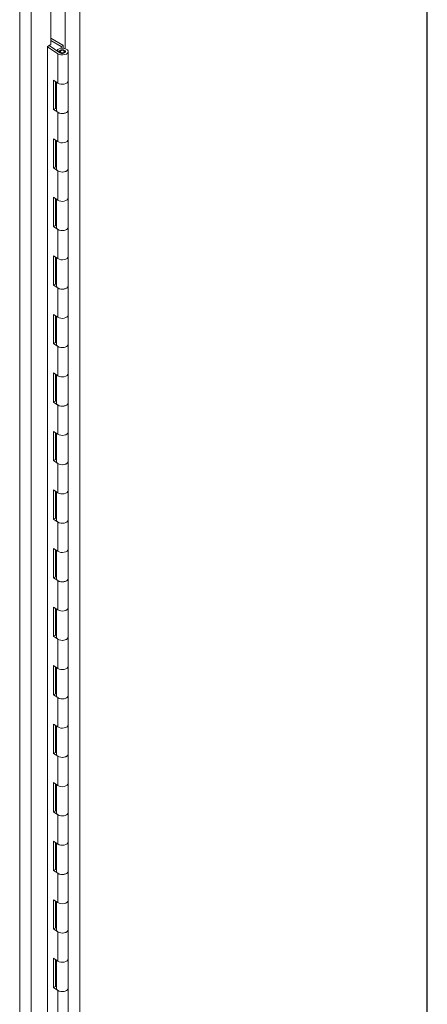
# Model space of a CAD drawing. Units: inches. Extents: x 19 to 579, y 11 to 341.
# Drawn here: x 558 to 567, y 251 to 273 of the extents above; entities that cross this region are included whole.
import ezdxf

# ---------------------------------------------------------------- set-up
doc = ezdxf.new("R2010")
doc.units = ezdxf.units.IN
doc.header["$LTSCALE"] = 35
doc.header["$MEASUREMENT"] = 0
doc.layers.add('Visible (ANSI)', color=7, linetype='Continuous', lineweight=5)
doc.layers.add('Visible Narrow (ANSI)', color=7, linetype='Continuous', lineweight=5)

msp = doc.modelspace()

# ---------------------------------------------------------------- linework, layer by layer
at = {"layer": 'Visible (ANSI)'}
for p, q in [((566.919, 223.822), (566.919, 279.573)), ((566.929, 223.81), (566.929, 279.654)), ((558.568, 271.969), (558.568, 273.251)), ((558.568, 272.109), (558.837, 271.953)), ((558.799, 271.927), (558.568, 272.06)), ((558.498, 271.928), (558.568, 271.969)), ((558.498, 222.547), (558.498, 271.928)), ((558.722, 271.763), (558.498, 271.918)), ((558.532, 271.948), (558.768, 271.785)), ((558.7, 271.838), (558.7, 271.833)), ((558.754, 271.822), (558.7, 271.838)), ((558.754, 271.822), (558.754, 271.795)), ((558.775, 271.812), (558.775, 271.781)), ((558.8, 271.925), (558.799, 271.927)), ((558.799, 271.927), (558.799, 271.886)), ((558.8, 271.925), (558.841, 271.949)), ((558.8, 271.887), (558.8, 271.925)), ((558.837, 271.953), (558.841, 271.949)), ((558.841, 271.949), (558.841, 271.887)), ((558.871, 271.812), (558.871, 271.781)), ((558.954, 271.812), (558.954, 271.162)), ((558.63, 270.528), (558.63, 271.177)), ((558.63, 271.177), (558.722, 271.114)), ((558.954, 271.162), (558.954, 270.513)), ((558.676, 271.146), (558.676, 270.55)), ((558.676, 271.104), (558.689, 271.097)), ((558.676, 270.991), (558.692, 270.982)), ((558.689, 270.934), (558.676, 270.942)), ((558.692, 271.135), (558.692, 270.513)), ((558.676, 270.55), (558.63, 270.528)), ((558.722, 270.464), (558.63, 270.528)), ((558.676, 270.55), (558.692, 270.539)), ((558.954, 270.513), (558.954, 269.863)), ((558.63, 269.229), (558.63, 269.878)), ((558.63, 269.878), (558.722, 269.815)), ((558.676, 269.847), (558.676, 269.251)), ((558.954, 269.863), (558.954, 269.214)), ((558.692, 269.836), (558.692, 269.214)), ((558.676, 269.251), (558.63, 269.229)), ((558.722, 269.165), (558.63, 269.229)), ((558.676, 269.251), (558.692, 269.24)), ((558.954, 269.214), (558.954, 268.564)), ((558.63, 267.93), (558.63, 268.579)), ((558.63, 268.579), (558.722, 268.516)), ((558.676, 268.548), (558.676, 267.952)), ((558.692, 268.537), (558.692, 267.915)), ((558.954, 268.564), (558.954, 267.915)), ((558.676, 267.952), (558.63, 267.93)), ((558.722, 267.866), (558.63, 267.93)), ((558.676, 267.952), (558.692, 267.941)), ((558.954, 267.915), (558.954, 267.266)), ((558.63, 266.631), (558.63, 267.28)), ((558.63, 267.28), (558.722, 267.217)), ((558.676, 267.249), (558.676, 266.653)), ((558.692, 267.238), (558.692, 266.616)), ((558.954, 267.266), (558.954, 266.616)), ((558.676, 266.653), (558.63, 266.631)), ((558.722, 266.567), (558.63, 266.631)), ((558.676, 266.653), (558.692, 266.642)), ((558.954, 266.616), (558.954, 265.967)), ((558.63, 265.332), (558.63, 265.981)), ((558.63, 265.981), (558.722, 265.918)), ((558.676, 265.95), (558.676, 265.354)), ((558.692, 265.939), (558.692, 265.317)), ((558.954, 265.967), (558.954, 265.317)), ((558.676, 265.354), (558.63, 265.332)), ((558.722, 265.268), (558.63, 265.332)), ((558.676, 265.354), (558.692, 265.343)), ((558.954, 265.317), (558.954, 264.668)), ((558.63, 264.033), (558.63, 264.682)), ((558.63, 264.682), (558.722, 264.619)), ((558.676, 264.651), (558.676, 264.055)), ((558.692, 264.64), (558.692, 264.018)), ((558.954, 264.668), (558.954, 264.018)), ((558.676, 264.055), (558.63, 264.033)), ((558.722, 263.969), (558.63, 264.033)), ((558.676, 264.055), (558.692, 264.044)), ((558.954, 264.018), (558.954, 263.369)), ((558.63, 262.734), (558.63, 263.383)), ((558.63, 263.383), (558.722, 263.32)), ((558.676, 263.352), (558.676, 262.756)), ((558.692, 263.341), (558.692, 262.719)), ((558.954, 263.369), (558.954, 262.719)), ((558.676, 262.756), (558.63, 262.734)), ((558.722, 262.67), (558.63, 262.734)), ((558.676, 262.756), (558.692, 262.745)), ((558.954, 262.719), (558.954, 262.07)), ((558.63, 261.435), (558.63, 262.084)), ((558.63, 262.084), (558.722, 262.021)), ((558.676, 262.053), (558.676, 261.457)), ((558.692, 262.042), (558.692, 261.42)), ((558.954, 262.07), (558.954, 261.42)), ((558.676, 261.457), (558.63, 261.435)), ((558.722, 261.372), (558.63, 261.435)), ((558.676, 261.457), (558.692, 261.446)), ((558.954, 261.42), (558.954, 260.771)), ((558.63, 260.136), (558.63, 260.785)), ((558.63, 260.785), (558.722, 260.722)), ((558.676, 260.754), (558.676, 260.158)), ((558.692, 260.743), (558.692, 260.121)), ((558.954, 260.771), (558.954, 260.121)), ((558.676, 260.158), (558.63, 260.136)), ((558.722, 260.073), (558.63, 260.136)), ((558.676, 260.158), (558.692, 260.147)), ((558.954, 260.121), (558.954, 259.472)), ((558.63, 258.837), (558.63, 259.486)), ((558.63, 259.486), (558.722, 259.423)), ((558.676, 259.455), (558.676, 258.859)), ((558.692, 259.444), (558.692, 258.822)), ((558.954, 259.472), (558.954, 258.822)), ((558.676, 258.859), (558.63, 258.837)), ((558.722, 258.774), (558.63, 258.837)), ((558.676, 258.859), (558.692, 258.848)), ((558.954, 258.822), (558.954, 258.173)), ((558.63, 257.538), (558.63, 258.187)), ((558.63, 258.187), (558.722, 258.124)), ((558.676, 258.156), (558.676, 257.56)), ((558.692, 258.145), (558.692, 257.523)), ((558.954, 258.173), (558.954, 257.523)), ((558.676, 257.56), (558.63, 257.538)), ((558.722, 257.475), (558.63, 257.538)), ((558.676, 257.56), (558.692, 257.549)), ((558.954, 257.523), (558.954, 256.874)), ((558.63, 256.239), (558.63, 256.889)), ((558.63, 256.889), (558.722, 256.825)), ((558.676, 256.857), (558.676, 256.261)), ((558.692, 256.846), (558.692, 256.224)), ((558.954, 256.874), (558.954, 256.224)), ((558.676, 256.261), (558.63, 256.239)), ((558.722, 256.176), (558.63, 256.239)), ((558.676, 256.261), (558.692, 256.25)), ((558.954, 256.224), (558.954, 255.575)), ((558.63, 254.94), (558.63, 255.59)), ((558.63, 255.59), (558.722, 255.526)), ((558.676, 255.558), (558.676, 254.962)), ((558.692, 255.547), (558.692, 254.925)), ((558.954, 255.575), (558.954, 254.925)), ((558.676, 254.962), (558.63, 254.94)), ((558.722, 254.877), (558.63, 254.94)), ((558.676, 254.962), (558.692, 254.951)), ((558.954, 254.925), (558.954, 254.276)), ((558.63, 253.641), (558.63, 254.291)), ((558.63, 254.291), (558.722, 254.227)), ((558.676, 254.259), (558.676, 253.663)), ((558.692, 254.248), (558.692, 253.626)), ((558.954, 254.276), (558.954, 253.626)), ((558.676, 253.663), (558.63, 253.641)), ((558.722, 253.578), (558.63, 253.641)), ((558.676, 253.663), (558.692, 253.652)), ((558.954, 253.626), (558.954, 252.977)), ((558.63, 252.342), (558.63, 252.992)), ((558.63, 252.992), (558.722, 252.928)), ((558.676, 252.96), (558.676, 252.364)), ((558.692, 252.949), (558.692, 252.327)), ((558.954, 252.977), (558.954, 252.327)), ((558.676, 252.364), (558.63, 252.342)), ((558.676, 252.364), (558.692, 252.354)), ((558.722, 252.279), (558.63, 252.342)), ((558.954, 252.327), (558.954, 251.678)), ((558.63, 251.043), (558.63, 251.693)), ((558.63, 251.693), (558.722, 251.629)), ((558.676, 251.661), (558.676, 251.065)), ((558.692, 251.65), (558.692, 251.028)), ((558.954, 251.678), (558.954, 251.028)), ((558.676, 251.065), (558.63, 251.043)), ((558.676, 251.065), (558.692, 251.055)), ((558.722, 250.98), (558.63, 251.043)), ((558.954, 251.028), (558.954, 250.379))]:
    msp.add_line(p, q, dxfattribs=at)
for centre, major_axis, start_param, end_param in [((558.823, 271.812), (-0.131, 0), 0.696577, 5.936021), ((558.823, 271.812), (0.0716, 0), 3.838169, 9.169465), ((558.823, 271.162), (0.131, 0), 3.838169, 6.283185), ((558.823, 271.162), (0.131, 0), 3.838169, 6.283185), ((558.689, 271.016), (0.0497, -0.0861), 2.323832, 2.356194), ((558.689, 271.016), (-0.0497, 0.0861), 2.356194, 2.388557), ((558.823, 270.513), (-0.131, 0), 0, 3.141593), ((558.823, 270.513), (0.131, 0), 3.838169, 6.283185), ((558.823, 269.863), (0.131, 0), 3.838169, 6.283185), ((558.823, 269.863), (0.131, 0), 3.838169, 6.283185), ((558.823, 269.214), (-0.131, 0), 0, 3.141593), ((558.823, 269.214), (0.131, 0), 3.838169, 6.283185), ((558.823, 268.564), (0.131, 0), 3.838169, 6.283185), ((558.823, 268.564), (0.131, 0), 3.838169, 6.283185), ((558.823, 267.915), (-0.131, 0), 0, 3.141593), ((558.823, 267.915), (0.131, 0), 3.838169, 6.283185), ((558.823, 267.266), (0.131, 0), 3.838169, 6.283185), ((558.823, 267.266), (0.131, 0), 3.838169, 6.283185), ((558.661, 267.256), (0.075, -0.129), 5.639259, 5.790173), ((558.619, 267.231), (0.075, -0.129), 6.069413, 6.256844), ((558.823, 266.616), (-0.131, 0), 0, 3.141593), ((558.823, 266.616), (0.131, 0), 3.838169, 6.283185), ((558.823, 265.967), (0.131, 0), 3.838169, 6.283185), ((558.823, 265.967), (0.131, 0), 3.838169, 6.283185), ((558.823, 265.317), (-0.131, 0), 0, 3.141593), ((558.823, 265.317), (0.131, 0), 3.838169, 6.283185), ((558.823, 264.668), (0.131, 0), 3.838169, 6.283185), ((558.823, 264.668), (0.131, 0), 3.838169, 6.283185), ((558.823, 264.018), (-0.131, 0), 0, 3.141593), ((558.823, 264.018), (0.131, 0), 3.838169, 6.283185), ((558.823, 263.369), (0.131, 0), 3.838169, 6.283185), ((558.823, 263.369), (0.131, 0), 3.838169, 6.283185), ((558.823, 262.719), (-0.131, 0), 0, 3.141593), ((558.823, 262.719), (0.131, 0), 3.838169, 6.283185), ((558.823, 262.07), (0.131, 0), 3.838169, 6.283185), ((558.823, 262.07), (0.131, 0), 3.838169, 6.283185), ((558.619, 261.747), (0.075, -0.129), 1.597137, 1.784568), ((558.661, 261.771), (0.075, -0.129), 5.639259, 5.790173), ((558.619, 261.747), (0.075, -0.129), 6.069413, 6.256844), ((558.823, 261.42), (-0.131, 0), 0, 3.141593), ((558.823, 261.42), (0.131, 0), 3.838169, 6.283185), ((558.823, 260.771), (0.131, 0), 3.838169, 6.283185), ((558.823, 260.771), (0.131, 0), 3.838169, 6.283185), ((558.823, 260.121), (-0.131, 0), 0, 3.141593), ((558.823, 260.121), (0.131, 0), 3.838169, 6.283185), ((558.823, 259.472), (0.131, 0), 3.838169, 6.283185), ((558.823, 259.472), (0.131, 0), 3.838169, 6.283185), ((558.823, 258.822), (-0.131, 0), 0, 3.141593), ((558.823, 258.822), (0.131, 0), 3.838169, 6.283185), ((558.823, 258.173), (0.131, 0), 3.838169, 6.283185), ((558.823, 258.173), (0.131, 0), 3.838169, 6.283185), ((558.823, 257.523), (-0.131, 0), 0, 3.141593), ((558.823, 257.523), (0.131, 0), 3.838169, 6.283185), ((558.823, 256.874), (0.131, 0), 3.838169, 6.283185), ((558.823, 256.874), (0.131, 0), 3.838169, 6.283185), ((558.619, 256.262), (0.075, -0.129), 1.597137, 1.784568), ((558.823, 256.224), (-0.131, 0), 0, 3.141593), ((558.823, 256.224), (0.131, 0), 3.838169, 6.283185), ((558.823, 255.575), (0.131, 0), 3.838169, 6.283185), ((558.823, 255.575), (0.131, 0), 3.838169, 6.283185), ((558.823, 254.925), (-0.131, 0), 0, 3.141593), ((558.823, 254.925), (0.131, 0), 3.838169, 6.283185), ((558.823, 254.276), (0.131, 0), 3.838169, 6.283185), ((558.823, 254.276), (0.131, 0), 3.838169, 6.283185), ((558.823, 253.626), (-0.131, 0), 0, 3.141593), ((558.823, 253.626), (0.131, 0), 3.838169, 6.283185), ((558.823, 252.977), (0.131, 0), 3.838169, 6.283185), ((558.823, 252.977), (0.131, 0), 3.838169, 6.283185), ((558.823, 252.327), (-0.131, 0), 0, 3.141593), ((558.823, 252.327), (0.131, 0), 3.838169, 6.283185), ((558.823, 251.678), (0.131, 0), 3.838169, 6.283185), ((558.823, 251.678), (0.131, 0), 3.838169, 6.283185), ((558.823, 251.028), (-0.131, 0), 0, 3.141593), ((558.823, 251.028), (0.131, 0), 3.838169, 6.283185)]:
    msp.add_ellipse(centre, major_axis=major_axis, ratio=0.57735, start_param=start_param, end_param=end_param, dxfattribs=at)
msp.add_ellipse((558.823, 271.812), major_axis=(0.0477, 0), ratio=0.57735, dxfattribs=at)
at = {"layer": 'Visible Narrow (ANSI)'}
for p, q in [((557.877, 221.115), (557.877, 272.94)), ((558.133, 273.001), (558.133, 221.054)), ((558.886, 271.878), (558.886, 273.019)), ((559.212, 273.019), (559.212, 221.478)), ((558.722, 271.763), (558.722, 271.114)), ((558.689, 270.934), (558.692, 270.936)), ((558.722, 270.464), (558.722, 269.815)), ((558.722, 269.165), (558.722, 268.516)), ((558.722, 267.866), (558.722, 267.217)), ((558.722, 266.567), (558.722, 265.918)), ((558.722, 265.268), (558.722, 264.619)), ((558.722, 263.969), (558.722, 263.32)), ((558.722, 262.67), (558.722, 262.021)), ((558.722, 261.372), (558.722, 260.722)), ((558.722, 260.073), (558.722, 259.423)), ((558.722, 258.774), (558.722, 258.124)), ((558.722, 257.475), (558.722, 256.825)), ((558.722, 256.176), (558.722, 255.526)), ((558.722, 254.877), (558.722, 254.227)), ((558.722, 253.578), (558.722, 252.928)), ((558.722, 252.279), (558.722, 251.629)), ((558.722, 250.98), (558.722, 250.33))]:
    msp.add_line(p, q, dxfattribs=at)

doc.saveas('drawing.dxf')
